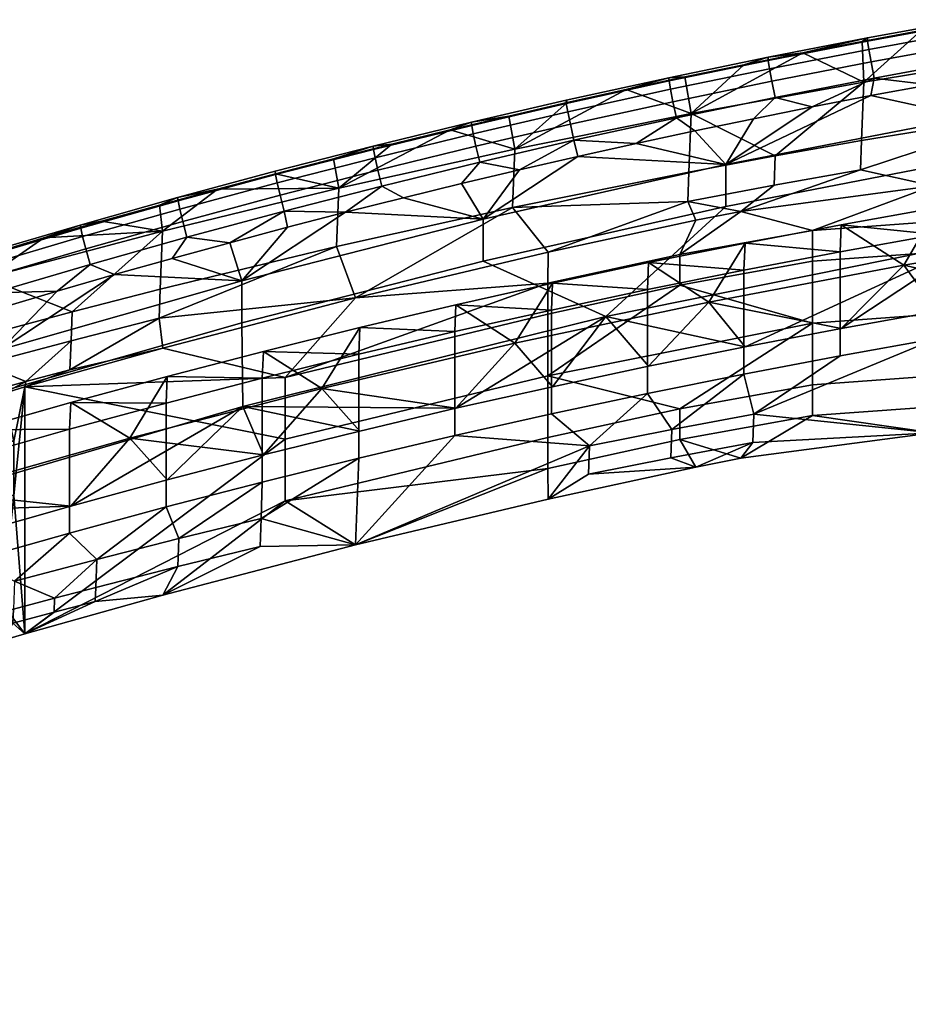
# Model space of a CAD drawing. Units: inches. Extents: x -1.4 to 19.5, y 13.5 to 23.4.
# Drawn here: x 3.2 to 5.4, y 20.7 to 23.1 of the extents above; entities that cross this region are included whole.
import ezdxf

# ---------------------------------------------------------------- set-up
doc = ezdxf.new("R2010")
doc.units = ezdxf.units.IN
doc.header["$MEASUREMENT"] = 0
doc.layers.add('1082$Dossier', color=7, linetype='Continuous', true_color=0x000000)

msp = doc.modelspace()

# ---------------------------------------------------------------- meshes
at = {"layer": '1082$Dossier'}
mesh = msp.add_polyface(dxfattribs=at)
corners = [(5.2605, 22.898, 38.2284), (5.1185, 22.8706, 38.2255), (4.9102, 22.7313, 38.2104), (5.4997, 22.8457, 38.2225), (5.5451, 22.9499, 38.2339), (5.4027, 22.9244, 38.2312), (5.6876, 22.9744, 38.2364), (5.6553, 22.8571, 37.324), (5.2379, 22.7892, 37.3362), (5.2433, 22.9307, 37.764), (5.6607, 22.9985, 37.7518), (5.0292, 22.7523, 37.3426), (5.5251, 23.0808, 38.0712), (5.3819, 23.0553, 38.0686), (5.2389, 23.0287, 38.0659), (5.0961, 23.0012, 38.0631), (4.826, 22.8547, 37.777), (5.2352, 22.7184, 37.1223), (5.4103, 22.6797, 36.9097), (5.2608, 22.9793, 38.2104), (5.0212, 22.9326, 38.2055), (5.029, 22.8937, 38.2217), (5.2681, 22.9403, 38.2266), (5.2555, 23.0097, 38.1831), (5.0155, 22.9629, 38.1782), (5.2525, 23.0298, 38.1472), (5.0124, 22.983, 38.1424), (5.2522, 23.0374, 38.1066), (5.0121, 22.9906, 38.1018), (5.501, 23.0232, 38.215), (5.5078, 22.9841, 38.2312), (5.496, 23.0537, 38.1877), (5.4932, 23.0738, 38.1517), (5.4928, 23.0813, 38.1111), (4.9766, 22.8422, 38.2225), (5.1185, 22.8706, 38.2255), (5.2605, 22.898, 38.2284), (5.4027, 22.9244, 38.2312), (5.5451, 22.9499, 38.2339), (4.9535, 22.9727, 38.0601), (5.0961, 23.0012, 38.0631), (5.3819, 23.0553, 38.0686), (5.2389, 23.0287, 38.0659), (5.5251, 23.0808, 38.0712)]
mesh.append_faces([[corners[k] for k in face] for face in [(0, 1, 2, 2), (3, 4, 5, 5), (4, 3, 6, 6), (0, 2, 3, 3), (0, 3, 5, 5), (7, 8, 9, 10), (11, 9, 8, 8), (12, 10, 13, 13), (13, 9, 14, 14), (15, 14, 9, 9), (16, 15, 9, 9), (8, 7, 17, 17), (9, 13, 10, 10), (7, 18, 17, 17), (19, 20, 21, 22), (23, 24, 20, 19), (25, 26, 24, 23), (27, 28, 26, 25), (29, 19, 22, 30), (31, 23, 19, 29), (32, 25, 23, 31), (33, 27, 25, 32), (21, 34, 35, 35), (22, 35, 36, 36), (30, 37, 38, 38), (22, 36, 37, 37), (30, 22, 37, 37), (21, 35, 22, 22), (39, 28, 40, 40), (27, 33, 41, 42), (27, 42, 40, 40), (43, 41, 33, 33), (28, 27, 40, 40)]])
mesh = msp.add_polyface(dxfattribs=at)
corners = [(4.9102, 22.6298, 38.1992), (4.9102, 22.7313, 38.2104), (4.3238, 22.5995, 38.1962), (4.3238, 22.498, 38.185), (4.6936, 22.7824, 38.2161), (4.5524, 22.7511, 38.2127), (4.835, 22.8128, 38.2194), (4.9766, 22.8422, 38.2225), (5.1185, 22.8706, 38.2255), (4.7989, 22.5145, 36.9759), (4.8371, 22.597, 36.985), (4.946, 22.6184, 36.9844), (4.8206, 22.7134, 37.3492), (4.395, 22.6278, 37.3633), (4.4004, 22.7688, 37.7911), (4.826, 22.8547, 37.777), (5.0292, 22.7523, 37.3426), (5.2433, 22.9307, 37.764), (5.0265, 22.6815, 37.1287), (4.8179, 22.6426, 37.1353), (5.0961, 23.0012, 38.0631), (4.9535, 22.9727, 38.0601), (4.8111, 22.9431, 38.0571), (4.669, 22.9126, 38.0539), (4.4806, 22.5197, 36.9765), (4.946, 22.6184, 36.9844), (4.8371, 22.597, 36.985), (4.7822, 22.8831, 38.2003), (4.5344, 22.8287, 38.1945), (4.5431, 22.79, 38.2106), (4.7905, 22.8443, 38.2164), (4.7762, 22.9133, 38.173), (4.5281, 22.8588, 38.1673), (4.7729, 22.9334, 38.1372), (4.5246, 22.8789, 38.1315), (4.7726, 22.941, 38.0966), (4.5242, 22.8866, 38.091), (5.0212, 22.9326, 38.2055), (5.029, 22.8937, 38.2217), (5.0155, 22.9629, 38.1782), (5.0124, 22.983, 38.1424), (5.0121, 22.9906, 38.1018), (4.5524, 22.7511, 38.2127), (4.6936, 22.7824, 38.2161), (4.835, 22.8128, 38.2194), (4.9766, 22.8422, 38.2225), (4.669, 22.9126, 38.0539), (4.527, 22.8812, 38.0506), (4.9535, 22.9727, 38.0601), (4.8111, 22.9431, 38.0571)]
mesh.append_faces([[corners[k] for k in face] for face in [(0, 1, 2, 3), (4, 5, 1, 1), (4, 1, 6, 6), (7, 6, 1, 1), (8, 7, 1, 1), (9, 10, 11, 11), (12, 13, 14, 15), (15, 16, 12, 12), (17, 16, 15, 15), (18, 19, 12, 16), (20, 15, 21, 21), (22, 15, 23, 23), (22, 21, 15, 15), (12, 19, 13, 13), (24, 13, 19, 19), (19, 18, 25, 25), (26, 19, 25, 25), (26, 24, 19, 19), (14, 23, 15, 15), (27, 28, 29, 30), (31, 32, 28, 27), (33, 34, 32, 31), (35, 36, 34, 33), (37, 27, 30, 38), (39, 31, 27, 37), (40, 33, 31, 39), (41, 35, 33, 40), (29, 42, 43, 43), (30, 43, 44, 44), (30, 29, 43, 43), (38, 30, 44, 45), (36, 35, 46, 47), (35, 41, 48, 49), (35, 49, 46, 46)]])
mesh = msp.add_polyface(dxfattribs=at)
corners = [(4.2712, 22.6856, 38.2056), (4.131, 22.6514, 38.2019), (4.3238, 22.5995, 38.1962), (3.991, 22.6162, 38.1981), (4.5524, 22.7511, 38.2127), (4.4117, 22.7188, 38.2093), (4.9102, 22.7313, 38.2104), (4.395, 22.6278, 37.3633), (3.9694, 22.5337, 37.3783), (3.9748, 22.6742, 37.8061), (4.4004, 22.7688, 37.7911), (3.9625, 22.7456, 38.0364), (4.1032, 22.781, 38.0401), (4.2443, 22.8154, 38.0438), (4.0152, 22.4094, 36.9644), (4.527, 22.8812, 38.0506), (4.669, 22.9126, 38.0539), (4.3855, 22.8487, 38.0473), (4.4806, 22.5197, 36.9765), (4.0696, 22.718, 38.1825), (3.8336, 22.6574, 38.1759), (3.8433, 22.6191, 38.192), (4.079, 22.6796, 38.1986), (4.3063, 22.7758, 38.1888), (4.3154, 22.7372, 38.2049), (4.2998, 22.8059, 38.1616), (4.0627, 22.748, 38.1554), (4.2961, 22.8259, 38.1259), (4.0588, 22.768, 38.1197), (4.2956, 22.8336, 38.0854), (4.0582, 22.7757, 38.0793), (4.5344, 22.8287, 38.1945), (4.5431, 22.79, 38.2106), (4.5281, 22.8588, 38.1673), (4.5246, 22.8789, 38.1315), (4.5242, 22.8866, 38.091), (4.131, 22.6514, 38.2019), (4.2712, 22.6856, 38.2056), (4.4117, 22.7188, 38.2093), (4.5524, 22.7511, 38.2127), (3.991, 22.6162, 38.1981), (4.527, 22.8812, 38.0506), (4.3855, 22.8487, 38.0473), (4.2443, 22.8154, 38.0438), (4.1032, 22.781, 38.0401), (3.9625, 22.7456, 38.0364)]
mesh.append_faces([[corners[k] for k in face] for face in [(0, 1, 2, 2), (2, 1, 3, 3), (4, 5, 2, 2), (5, 0, 2, 2), (6, 4, 2, 2), (7, 8, 9, 10), (9, 11, 12, 12), (9, 12, 13, 13), (10, 9, 13, 13), (14, 8, 7, 7), (15, 16, 10, 10), (10, 17, 15, 15), (10, 13, 17, 17), (18, 14, 7, 7), (19, 20, 21, 22), (23, 19, 22, 24), (25, 26, 19, 23), (27, 28, 26, 25), (29, 30, 28, 27), (31, 23, 24, 32), (33, 25, 23, 31), (34, 27, 25, 33), (35, 29, 27, 34), (36, 37, 24, 22), (24, 37, 38, 38), (32, 38, 39, 39), (22, 40, 36, 36), (22, 21, 40, 40), (24, 38, 32, 32), (29, 35, 41, 42), (30, 29, 43, 44), (30, 44, 45, 45), (29, 42, 43, 43)]])
mesh = msp.add_polyface(dxfattribs=at)
corners = [(5.4997, 22.7442, 38.2113), (5.4997, 22.8457, 38.2225), (4.9102, 22.7313, 38.2104), (4.9102, 22.6298, 38.1992), (4.6197, 22.3645, 38.1702), (5.5022, 22.5424, 38.1891), (5.1189, 22.1996, 36.9213), (5.1189, 22.3487, 36.9376), (5.7355, 22.3936, 36.7482), (5.7355, 22.2445, 36.7318), (4.7989, 22.4399, 36.9677), (5.1189, 22.4978, 36.954), (5.7355, 22.5427, 36.7646), (5.1189, 22.5723, 36.9622), (4.946, 22.6184, 36.9844), (5.4103, 22.6797, 36.9097), (5.7355, 22.6172, 36.7728), (4.7989, 22.5145, 36.9759), (5.2352, 22.7184, 37.1223), (5.0265, 22.6815, 37.1287), (5.0292, 22.7523, 37.3426), (5.2379, 22.7892, 37.3362), (4.946, 22.6184, 36.9844), (5.4103, 22.6797, 36.9097), (5.6553, 22.8571, 37.324), (5.6499, 22.7157, 36.8962), (4.6197, 22.3645, 38.1702), (4.9563, 22.2915, 37.7334), (5.5022, 22.5424, 38.1891), (5.1887, 22.3357, 37.7334), (5.4216, 22.3774, 37.7334), (5.654, 22.4165, 37.7334), (5.1862, 22.5205, 37.5315), (5.1887, 22.5857, 37.7318), (4.9563, 22.5415, 37.7316), (5.419, 22.5622, 37.5317), (5.4216, 22.6274, 37.732), (5.6514, 22.6013, 37.5319), (5.654, 22.6665, 37.7322), (4.9538, 22.4763, 37.5314), (5.654, 22.4165, 37.7334), (5.4216, 22.3774, 37.7334), (5.3401, 22.4881, 37.7327), (5.1887, 22.3357, 37.7334), (4.8692, 22.3992, 37.7325), (4.9563, 22.5415, 37.7316), (5.1887, 22.5857, 37.7318), (5.4216, 22.6274, 37.732), (5.654, 22.6665, 37.7322), (5.8128, 22.5668, 37.7329), (5.419, 22.5622, 37.5317), (5.419, 22.3113, 37.5334), (5.6514, 22.3504, 37.5334), (5.6514, 22.6013, 37.5319), (4.9538, 22.4763, 37.5314), (4.9538, 22.2254, 37.5334), (5.1862, 22.2696, 37.5334), (5.1862, 22.5205, 37.5315)]
mesh.append_faces([[corners[k] for k in face] for face in [(0, 1, 2, 3), (3, 4, 5, 0), (6, 7, 8, 9), (7, 10, 11, 11), (7, 11, 12, 8), (13, 14, 15, 15), (13, 16, 12, 11), (13, 15, 16, 16), (17, 14, 13, 13), (18, 19, 20, 21), (22, 19, 18, 18), (23, 22, 18, 18), (24, 25, 23, 23), (26, 27, 28, 28), (28, 29, 30, 30), (28, 27, 29, 29), (28, 30, 31, 31), (32, 33, 34, 34), (33, 35, 36, 36), (37, 38, 36, 36), (33, 32, 35, 35), (34, 39, 32, 32), (35, 37, 36, 36), (40, 41, 42, 42), (42, 41, 43, 43), (42, 43, 44, 44), (44, 45, 46, 42), (42, 47, 48, 49), (49, 40, 42, 42), (47, 42, 46, 46), (50, 51, 52, 53), (54, 55, 56, 57), (57, 56, 51, 50)]])
mesh = msp.add_polyface(dxfattribs=at)
corners = [(3.4335, 22.4656, 38.1814), (3.741, 22.4506, 38.1798), (3.5725, 22.5047, 38.1857), (3.7117, 22.5428, 38.19), (3.8512, 22.58, 38.1941), (3.991, 22.6162, 38.1981), (4.3238, 22.5995, 38.1962), (3.8458, 22.2175, 36.9433), (3.5497, 22.2881, 36.9511), (4.0152, 22.4094, 36.9644), (3.2165, 22.1945, 36.9408), (3.9694, 22.5337, 37.3783), (3.5438, 22.4308, 37.3941), (3.5492, 22.5707, 37.8221), (3.9748, 22.6742, 37.8061), (3.4019, 22.5945, 38.0203), (3.5417, 22.6337, 38.0245), (3.6817, 22.672, 38.0286), (3.8219, 22.7093, 38.0326), (3.9625, 22.7456, 38.0364), (3.5411, 22.3606, 37.1802), (4.0152, 22.4094, 36.9644), (3.5497, 22.2881, 36.9511), (3.7928, 22.2801, 37.7305), (3.5604, 22.2198, 37.7302), (3.7902, 22.2156, 37.5302), (4.0232, 22.2732, 37.5305), (4.0257, 22.3379, 37.7308), (3.9339, 22.1904, 37.732), (3.7928, 22.2801, 37.7305), (3.8336, 22.6574, 38.1759), (3.5984, 22.5941, 38.169), (3.6083, 22.5559, 38.185), (3.8433, 22.6191, 38.192), (3.8265, 22.6873, 38.1488), (3.591, 22.6239, 38.1419), (3.8223, 22.7073, 38.1132), (3.5866, 22.6438, 38.1064), (3.8216, 22.7151, 38.0729), (3.5857, 22.6516, 38.0661), (4.0627, 22.748, 38.1554), (4.0696, 22.718, 38.1825), (4.0588, 22.768, 38.1197), (4.0582, 22.7757, 38.0793), (3.4335, 22.4656, 38.1814), (3.5725, 22.5047, 38.1857), (3.3742, 22.49, 38.1776), (3.7117, 22.5428, 38.19), (3.8512, 22.58, 38.1941), (3.991, 22.6162, 38.1981), (3.8219, 22.7093, 38.0326), (3.6817, 22.672, 38.0286), (3.9625, 22.7456, 38.0364), (3.5417, 22.6337, 38.0245)]
mesh.append_faces([[corners[k] for k in face] for face in [(0, 1, 2, 2), (2, 1, 3, 3), (3, 1, 4, 4), (4, 1, 5, 5), (6, 5, 1, 1), (7, 8, 9, 9), (7, 10, 8, 8), (11, 12, 13, 14), (15, 16, 13, 13), (13, 16, 17, 17), (17, 18, 14, 14), (19, 14, 18, 18), (13, 17, 14, 14), (11, 20, 12, 12), (21, 20, 11, 11), (20, 21, 22, 22), (23, 24, 25, 25), (23, 25, 26, 26), (27, 28, 29, 29), (30, 31, 32, 33), (34, 35, 31, 30), (36, 37, 35, 34), (38, 39, 37, 36), (40, 34, 30, 41), (42, 36, 34, 40), (43, 38, 36, 42), (44, 45, 32, 46), (33, 47, 48, 48), (33, 48, 49, 49), (32, 45, 47, 47), (32, 47, 33, 33), (39, 38, 50, 51), (38, 43, 52, 50), (39, 51, 53, 53)]])
mesh = msp.add_polyface(dxfattribs=at)
corners = [(3.741, 22.3492, 38.1687), (3.741, 22.4506, 38.1798), (3.1598, 22.2845, 38.1613), (3.1598, 22.1831, 38.1501), (3.4335, 22.4656, 38.1814), (3.2948, 22.4256, 38.1769), (3.1564, 22.3846, 38.1723), (3.331, 22.376, 37.4024), (3.5492, 22.5707, 37.8221), (3.5438, 22.4308, 37.3941), (3.1236, 22.458, 37.839), (3.1182, 22.3189, 37.411), (3.5411, 22.3606, 37.1802), (3.3283, 22.3059, 37.1885), (3.1155, 22.249, 37.197), (3.2192, 22.2075, 36.9787), (3.3256, 22.2356, 36.9745), (3.1128, 22.1789, 36.983), (3.1233, 22.513, 38.0115), (3.2625, 22.5542, 38.0159), (3.4019, 22.5945, 38.0203), (3.5497, 22.2881, 36.9511), (3.2165, 22.1945, 36.9408), (3.3639, 22.528, 38.1616), (3.1302, 22.4591, 38.154), (3.1408, 22.4213, 38.1699), (3.3742, 22.49, 38.1776), (3.3563, 22.5577, 38.1347), (3.1223, 22.4888, 38.1271), (3.3517, 22.5776, 38.0992), (3.1175, 22.5086, 38.0917), (3.3505, 22.5854, 38.059), (3.1162, 22.5165, 38.0515), (3.5984, 22.5941, 38.169), (3.6083, 22.5559, 38.185), (3.591, 22.6239, 38.1419), (3.5866, 22.6438, 38.1064), (3.5857, 22.6516, 38.0661), (3.1564, 22.3846, 38.1723), (3.2948, 22.4256, 38.1769), (3.4335, 22.4656, 38.1814), (3.2625, 22.5542, 38.0159), (3.1233, 22.513, 38.0115), (3.5417, 22.6337, 38.0245), (3.4019, 22.5945, 38.0203)]
mesh.append_faces([[corners[k] for k in face] for face in [(0, 1, 2, 3), (4, 5, 2, 2), (2, 5, 6, 6), (2, 1, 4, 4), (7, 8, 9, 9), (10, 7, 11, 11), (8, 7, 10, 10), (12, 13, 7, 9), (13, 14, 11, 7), (15, 13, 16, 16), (14, 15, 17, 17), (13, 15, 14, 14), (18, 19, 10, 10), (8, 19, 20, 20), (19, 8, 10, 10), (13, 12, 16, 16), (12, 21, 16, 16), (21, 22, 16, 16), (15, 16, 22, 22), (23, 24, 25, 26), (27, 28, 24, 23), (29, 30, 28, 27), (31, 32, 30, 29), (33, 23, 26, 34), (35, 27, 23, 33), (36, 29, 27, 35), (37, 31, 29, 36), (25, 38, 39, 39), (26, 39, 40, 40), (26, 25, 39, 39), (32, 31, 41, 42), (31, 37, 43, 44), (31, 44, 41, 41)]])
mesh = msp.add_polyface(dxfattribs=at)
corners = [(4.3238, 22.498, 38.185), (4.3238, 22.5995, 38.1962), (3.741, 22.4506, 38.1798), (3.741, 22.3492, 38.1687), (4.6197, 22.3645, 38.1702), (4.9102, 22.6298, 38.1992), (3.7434, 22.1475, 38.1465), (3.8458, 21.9193, 36.9105), (3.8458, 22.0684, 36.9269), (4.4801, 22.2214, 36.9437), (4.4801, 22.0723, 36.9273), (3.8458, 22.2175, 36.9433), (4.4801, 22.3705, 36.9601), (4.4801, 22.4451, 36.9683), (4.0152, 22.4094, 36.9644), (4.4806, 22.5197, 36.9765), (4.4801, 21.9977, 36.9192), (4.0152, 21.813, 36.8988), (4.4806, 21.9233, 36.911), (3.7434, 22.1475, 38.1465), (4.2581, 22.1427, 37.7334), (4.6197, 22.3645, 38.1702), (4.491, 22.195, 37.7334), (4.0257, 22.0879, 37.7334), (4.0152, 21.813, 36.8988), (4.2556, 22.077, 37.5334), (4.0232, 22.0223, 37.5334), (4.581, 22.0523, 37.2378), (4.4885, 22.1292, 37.5334), (3.7874, 21.8769, 37.2658), (4.4806, 21.9233, 36.911), (4.5784, 21.9838, 37.031), (4.2556, 22.3279, 37.5307), (4.2581, 22.3927, 37.731), (4.0257, 22.3379, 37.7308), (4.491, 22.445, 37.7312), (4.4885, 22.38, 37.5309), (3.7928, 22.2801, 37.7305), (4.0232, 22.2732, 37.5305), (4.7209, 22.4294, 37.5312), (4.4004, 22.3, 37.7323), (4.491, 22.195, 37.7334), (4.2581, 22.1427, 37.7334), (3.9339, 22.1904, 37.732), (4.0257, 22.0879, 37.7334), (4.0257, 22.3379, 37.7308), (4.2581, 22.3927, 37.731), (4.491, 22.445, 37.7312), (4.2556, 22.3279, 37.5307), (4.2556, 22.077, 37.5334), (4.4885, 22.1292, 37.5334), (4.4885, 22.38, 37.5309), (4.0232, 22.2732, 37.5305), (4.0232, 22.0223, 37.5334)]
mesh.append_faces([[corners[k] for k in face] for face in [(0, 1, 2, 3), (4, 5, 0, 0), (4, 0, 3, 6), (7, 8, 9, 10), (8, 11, 12, 9), (13, 14, 15, 15), (13, 12, 11, 11), (11, 14, 13, 13), (7, 10, 16, 16), (17, 7, 16, 16), (17, 16, 18, 18), (19, 20, 21, 21), (21, 20, 22, 22), (20, 19, 23, 23), (24, 25, 26, 26), (27, 28, 25, 25), (24, 27, 25, 25), (29, 24, 26, 26), (27, 24, 30, 30), (27, 30, 31, 31), (32, 33, 34, 34), (35, 33, 36, 36), (37, 38, 34, 34), (34, 38, 32, 32), (32, 36, 33, 33), (39, 35, 36, 36), (40, 41, 42, 42), (43, 42, 44, 44), (43, 45, 46, 40), (43, 40, 42, 42), (47, 40, 46, 46), (48, 49, 50, 51), (52, 53, 49, 48)]])
mesh = msp.add_polyface(dxfattribs=at)
corners = [(4.7989, 22.0672, 36.9268), (4.7989, 22.1417, 36.935), (5.1189, 22.1996, 36.9213), (5.1189, 22.125, 36.9131), (4.4801, 21.9977, 36.9192), (4.4801, 22.0723, 36.9273), (4.4801, 22.2214, 36.9437), (5.1189, 22.3487, 36.9376), (4.7989, 22.4399, 36.9677), (4.4801, 22.3705, 36.9601), (4.4801, 22.4451, 36.9683), (4.7989, 22.5145, 36.9759), (5.1189, 22.5723, 36.9622), (5.1189, 22.4978, 36.954), (4.8371, 22.597, 36.985), (4.4806, 22.5197, 36.9765), (4.8371, 22.0006, 36.9195), (4.4806, 21.9233, 36.911), (4.946, 22.022, 36.9188), (4.6197, 22.3645, 38.1702), (4.491, 22.195, 37.7334), (4.7234, 22.2445, 37.7334), (4.9563, 22.2915, 37.7334), (4.9752, 22.0603, 37.0182), (4.9778, 22.1289, 37.225), (4.7794, 22.0915, 37.2313), (4.7768, 22.023, 37.0245), (4.581, 22.0523, 37.2378), (4.5784, 21.9838, 37.031), (4.7209, 22.1786, 37.5334), (4.9538, 22.2254, 37.5334), (4.4885, 22.1292, 37.5334), (4.8371, 22.0006, 36.9195), (4.946, 22.022, 36.9188), (4.4806, 21.9233, 36.911), (4.9538, 22.4763, 37.5314), (4.9563, 22.5415, 37.7316), (4.7234, 22.4945, 37.7314), (4.491, 22.445, 37.7312), (4.7209, 22.4294, 37.5312), (5.1887, 22.3357, 37.7334), (4.9563, 22.2915, 37.7334), (4.8692, 22.3992, 37.7325), (4.7234, 22.2445, 37.7334), (4.491, 22.195, 37.7334), (4.4004, 22.3, 37.7323), (4.491, 22.445, 37.7312), (4.7234, 22.4945, 37.7314), (4.9563, 22.5415, 37.7316), (4.7209, 22.4294, 37.5312), (4.7209, 22.1786, 37.5334), (4.9538, 22.2254, 37.5334), (4.9538, 22.4763, 37.5314), (4.4885, 22.38, 37.5309), (4.4885, 22.1292, 37.5334)]
mesh.append_faces([[corners[k] for k in face] for face in [(0, 1, 2, 3), (4, 5, 1, 0), (6, 1, 5, 5), (7, 1, 6, 6), (8, 6, 9, 9), (6, 8, 7, 7), (9, 10, 11, 8), (8, 11, 12, 13), (14, 11, 10, 15), (0, 16, 17, 4), (16, 0, 18, 18), (19, 20, 21, 21), (21, 22, 19, 19), (23, 24, 25, 26), (26, 25, 27, 28), (29, 25, 30, 30), (27, 25, 29, 29), (31, 27, 29, 29), (25, 24, 30, 30), (32, 23, 26, 26), (26, 28, 32, 32), (23, 32, 33, 33), (34, 32, 28, 28), (35, 36, 37, 37), (38, 39, 37, 37), (37, 39, 35, 35), (40, 41, 42, 42), (41, 43, 42, 42), (42, 43, 44, 45), (45, 46, 47, 42), (48, 42, 47, 47), (49, 50, 51, 52), (53, 54, 50, 49)]])
mesh = msp.add_polyface(dxfattribs=at)
corners = [(3.7434, 22.1475, 38.1465), (3.741, 22.3492, 38.1687), (3.1598, 22.1831, 38.1501), (2.8708, 21.8917, 38.1178), (3.1899, 21.9319, 36.9113), (3.1629, 21.9321, 36.9095), (3.1629, 22.0634, 36.924), (3.1899, 22.0632, 36.9258), (3.1355, 21.9325, 36.9064), (3.1355, 22.0638, 36.9209), (3.1355, 21.6699, 36.8776), (3.1629, 21.6695, 36.8807), (3.2165, 22.1945, 36.9408), (3.1654, 22.1788, 36.9369), (3.2165, 21.598, 36.8752), (3.1654, 21.5824, 36.8713), (3.2192, 22.2075, 36.9787), (3.1654, 22.1788, 36.9369), (3.1128, 22.1789, 36.983), (3.2165, 22.1945, 36.9408), (3.3274, 21.9065, 37.7334), (3.7434, 22.1475, 38.1465), (2.8708, 21.8917, 38.1178), (3.3867, 21.6759, 36.9705), (3.388, 21.7099, 37.074), (3.2886, 21.6839, 37.0779), (3.2873, 21.65, 36.9744), (3.1892, 21.6574, 37.0819), (3.1879, 21.6235, 36.9784), (3.3906, 21.7778, 37.2809), (3.1918, 21.7252, 37.2888), (3.3249, 21.8414, 37.5334), (3.0926, 21.7757, 37.5334), (2.9905, 21.603, 37.0899), (3.1654, 21.5824, 36.8713), (3.2165, 21.598, 36.8752), (3.113, 21.5647, 36.8625), (3.0951, 22.0906, 37.7297), (3.3249, 22.0923, 37.5297), (3.3274, 22.1565, 37.73), (3.0926, 22.0266, 37.5294), (3.0088, 21.9403, 37.7315), (3.4699, 22.0706, 37.7318), (3.3274, 21.9065, 37.7334), (3.0951, 22.0906, 37.7297), (3.3274, 22.1565, 37.73), (3.0926, 22.0266, 37.5294), (3.0926, 21.7757, 37.5334), (3.3249, 21.8414, 37.5334), (3.3249, 22.0923, 37.5297)]
mesh.append_faces([[corners[k] for k in face] for face in [(0, 1, 2, 3), (4, 5, 6, 7), (5, 8, 9, 6), (10, 8, 5, 11), (12, 7, 13, 13), (13, 6, 9, 9), (5, 4, 11, 11), (12, 4, 7, 7), (13, 7, 6, 6), (14, 4, 12, 12), (15, 10, 11, 11), (14, 15, 11, 11), (4, 14, 11, 11), (16, 17, 18, 18), (19, 17, 16, 16), (20, 21, 22, 22), (23, 24, 25, 26), (26, 25, 27, 28), (25, 24, 29, 29), (30, 27, 25, 25), (29, 30, 25, 25), (30, 31, 32, 32), (27, 33, 28, 28), (31, 30, 29, 29), (34, 35, 28, 28), (35, 23, 26, 26), (35, 26, 28, 28), (28, 36, 34, 34), (37, 38, 39, 39), (40, 38, 37, 37), (41, 42, 43, 43), (41, 44, 45, 42), (46, 47, 48, 49)]])
mesh = msp.add_polyface(dxfattribs=at)
corners = [(6.0001, 22.1577, 36.5616), (6.0001, 22.2323, 36.5698), (6.2404, 22.2032, 36.3742), (6.2404, 22.1286, 36.366), (5.7355, 22.1699, 36.7237), (5.7355, 22.2445, 36.7318), (6.2404, 22.3523, 36.3906), (4.7989, 22.1417, 36.935), (5.1189, 22.3487, 36.9376), (5.1189, 22.1996, 36.9213), (6.1261, 22.069, 36.4534), (5.9452, 22.0875, 36.592), (6.3337, 22.0431, 36.2843), (5.1189, 22.125, 36.9131), (5.873, 22.0918, 36.6386), (5.4103, 22.0833, 36.8441), (4.946, 22.022, 36.9188), (4.7989, 22.0672, 36.9268), (6.2132, 22.1189, 36.5689), (6.2158, 22.1867, 36.7759), (6.0086, 22.1589, 36.7813), (6.006, 22.0909, 36.5744), (6.2211, 22.3228, 37.1897), (5.8066, 22.2658, 37.2007), (5.8014, 22.1292, 36.7869), (5.1862, 22.2696, 37.5334), (4.9538, 22.2254, 37.5334), (4.9778, 22.1289, 37.225), (5.419, 22.3113, 37.5334), (5.4103, 22.0833, 36.8441), (4.9752, 22.0603, 37.0182), (5.873, 22.0918, 36.6386), (4.946, 22.022, 36.9188), (5.9452, 22.0875, 36.592), (6.1261, 22.069, 36.4534), (6.3337, 22.0431, 36.2843), (6.625, 22.1021, 36.3516), (6.2476, 20.6259, 16.9294), (6.0891, 20.6129, 16.9024), (6.0831, 20.6183, 16.95), (6.3615, 20.6252, 16.8689)]
mesh.append_faces([[corners[k] for k in face] for face in [(0, 1, 2, 3), (4, 5, 1, 0), (1, 6, 2, 2), (7, 8, 9, 9), (3, 10, 11, 0), (3, 12, 10, 10), (9, 5, 4, 13), (4, 14, 15, 13), (4, 0, 14, 14), (16, 17, 13, 13), (14, 0, 11, 11), (13, 15, 16, 16), (18, 19, 20, 21), (20, 19, 22, 22), (23, 24, 20, 20), (22, 23, 20, 20), (25, 26, 27, 27), (25, 27, 28, 28), (27, 29, 28, 28), (29, 23, 28, 28), (30, 29, 27, 27), (29, 24, 23, 23), (31, 24, 29, 29), (20, 24, 31, 31), (32, 29, 30, 30), (31, 33, 20, 20), (33, 34, 21, 21), (21, 20, 33, 33), (34, 18, 21, 21), (34, 35, 18, 18), (35, 36, 18, 18), (37, 38, 39, 39), (38, 37, 40, 40)]])
mesh = msp.add_polyface(dxfattribs=at)
corners = [(3.8458, 22.2175, 36.9433), (3.8458, 22.0684, 36.9269), (3.2165, 22.1945, 36.9408), (3.8458, 21.9193, 36.9105), (3.2165, 21.598, 36.8752), (4.0152, 21.813, 36.8988), (3.5497, 21.6917, 36.8855), (3.5604, 21.9698, 37.7334), (3.7928, 22.0301, 37.7334), (3.7434, 22.1475, 38.1465), (3.3274, 21.9065, 37.7334), (4.0257, 22.0879, 37.7334), (3.7848, 21.8088, 37.0589), (3.7874, 21.8769, 37.2658), (3.589, 21.8283, 37.2732), (3.5864, 21.7603, 37.0663), (3.3906, 21.7778, 37.2809), (3.388, 21.7099, 37.074), (3.5579, 21.9046, 37.5334), (3.3249, 21.8414, 37.5334), (3.7902, 21.9647, 37.5334), (3.3867, 21.6759, 36.9705), (3.2165, 21.598, 36.8752), (3.5497, 21.6917, 36.8855), (4.0232, 22.0223, 37.5334), (4.0152, 21.813, 36.8988), (3.3274, 22.1565, 37.73), (3.5579, 22.1554, 37.53), (3.5604, 22.2198, 37.7302), (3.7902, 22.2156, 37.5302), (3.3249, 22.0923, 37.5297), (3.4699, 22.0706, 37.7318), (3.7928, 22.0301, 37.7334), (3.5604, 21.9698, 37.7334), (3.3274, 21.9065, 37.7334), (3.9339, 22.1904, 37.732), (4.0257, 22.0879, 37.7334), (3.5604, 22.2198, 37.7302), (3.7928, 22.2801, 37.7305), (3.3274, 22.1565, 37.73), (3.7902, 22.2156, 37.5302), (3.7902, 21.9647, 37.5334), (4.0232, 22.0223, 37.5334), (4.0232, 22.2732, 37.5305), (3.3249, 22.0923, 37.5297), (3.3249, 21.8414, 37.5334), (3.5579, 21.9046, 37.5334), (3.5579, 22.1554, 37.53)]
mesh.append_faces([[corners[k] for k in face] for face in [(0, 1, 2, 2), (3, 4, 1, 1), (3, 5, 6, 6), (3, 6, 4, 4), (4, 2, 1, 1), (7, 8, 9, 9), (10, 7, 9, 9), (11, 9, 8, 8), (12, 13, 14, 15), (15, 14, 16, 17), (16, 18, 19, 19), (18, 16, 14, 14), (20, 18, 14, 14), (21, 22, 23, 23), (15, 17, 21, 21), (21, 23, 15, 15), (13, 24, 20, 20), (13, 20, 14, 14), (25, 13, 12, 12), (12, 15, 23, 23), (12, 23, 25, 25), (26, 27, 28, 28), (27, 29, 28, 28), (30, 27, 26, 26), (31, 32, 33, 33), (31, 33, 34, 34), (32, 35, 36, 36), (31, 37, 38, 35), (32, 31, 35, 35), (37, 31, 39, 39), (40, 41, 42, 43), (44, 45, 46, 47), (47, 46, 41, 40)]])
mesh = msp.add_polyface(dxfattribs=at)
corners = [(2.8708, 21.8917, 38.1178), (3.1598, 22.1831, 38.1501), (2.5796, 21.9998, 38.1293), (2.9966, 21.9364, 36.8704), (2.9692, 21.9377, 36.8589), (2.9692, 22.069, 36.8733), (2.9966, 22.0677, 36.8848), (3.1355, 21.9325, 36.9064), (3.1079, 21.933, 36.9021), (3.1079, 22.0642, 36.9165), (3.1355, 22.0638, 36.9209), (3.0801, 21.9336, 36.8963), (3.0801, 22.0649, 36.9107), (3.0522, 21.9344, 36.8891), (3.0522, 22.0657, 36.9035), (3.0243, 21.9353, 36.8805), (3.0243, 22.0666, 36.8949), (2.7688, 21.9919, 36.7167), (2.8102, 22.019, 36.762), (2.7935, 21.9509, 36.7385), (2.7935, 21.6883, 36.7096), (2.8396, 21.9464, 36.7796), (3.0069, 22.1198, 36.8945), (2.9421, 21.9391, 36.8459), (2.9546, 22.0964, 36.8695), (2.8555, 22.0457, 36.8029), (2.9039, 22.0716, 36.8389), (2.8894, 21.9425, 36.8155), (2.8555, 22.0457, 36.8029), (2.8102, 22.019, 36.762), (2.8052, 22.0583, 36.8887), (2.7017, 21.9939, 36.786), (2.9073, 22.0873, 36.8844), (2.9546, 22.0964, 36.8695), (2.9039, 22.0716, 36.8389), (3.0951, 21.8406, 37.7334), (3.3274, 21.9065, 37.7334), (2.8708, 21.8917, 38.1178), (2.8621, 22.0215, 37.7294), (2.6298, 21.9498, 37.7291), (2.8596, 21.9577, 37.5291), (3.0926, 22.0266, 37.5294), (3.0951, 22.0906, 37.7297), (3.0951, 21.8406, 37.7334), (2.8621, 21.7715, 37.7334), (3.0088, 21.9403, 37.7315), (3.3274, 21.9065, 37.7334), (2.5506, 21.7998, 37.7312), (2.8621, 22.0215, 37.7294), (3.0951, 22.0906, 37.7297), (2.8596, 21.9577, 37.5291), (2.8596, 21.7068, 37.5334), (3.0926, 21.7757, 37.5334), (3.0926, 22.0266, 37.5294)]
mesh.append_faces([[corners[k] for k in face] for face in [(0, 1, 2, 2), (3, 4, 5, 6), (7, 8, 9, 10), (8, 11, 12, 9), (11, 13, 14, 12), (13, 15, 16, 14), (15, 3, 6, 16), (17, 18, 19, 19), (19, 20, 17, 17), (21, 19, 18, 18), (22, 6, 5, 5), (22, 16, 6, 6), (5, 23, 24, 24), (25, 26, 27, 27), (18, 25, 21, 21), (21, 25, 27, 27), (26, 23, 27, 27), (23, 5, 4, 4), (23, 26, 24, 24), (28, 29, 30, 30), (29, 31, 30, 30), (32, 33, 34, 34), (30, 32, 34, 34), (34, 28, 30, 30), (35, 36, 37, 37), (38, 39, 40, 40), (38, 41, 42, 42), (41, 38, 40, 40), (43, 44, 45, 45), (45, 46, 43, 43), (44, 47, 45, 45), (45, 48, 49, 49), (50, 51, 52, 53)]])

doc.saveas('drawing.dxf')
